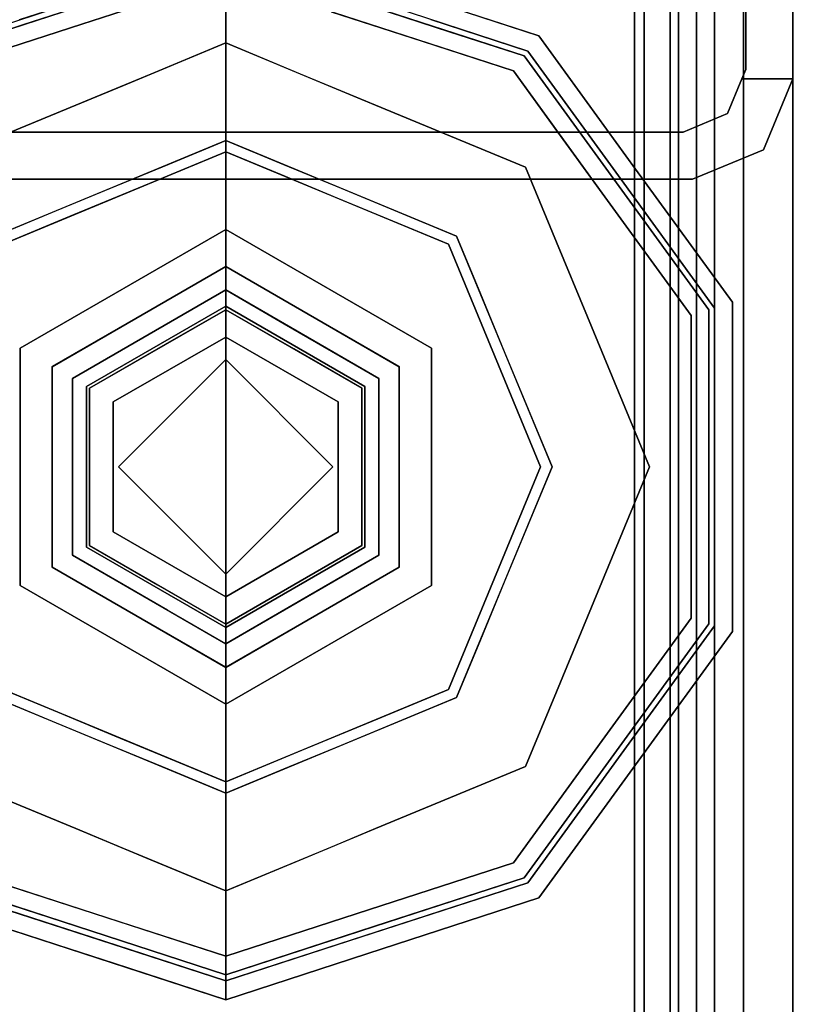
# Model space of a CAD drawing. Units: inches. Extents: x -343 to 132, y 0 to 99.
# Drawn here: x -265 to -264, y 42 to 43 of the extents above; entities that cross this region are included whole.
import ezdxf

# ---------------------------------------------------------------- set-up
doc = ezdxf.new("R2010")
doc.units = ezdxf.units.IN
doc.header["$MEASUREMENT"] = 0
for name, color, linetype in [('STRUCTURE', 7, 'Continuous'), ('STRUCTURE-GLIDE', 7, 'Continuous'), ('TILE-FABRIC', 3, 'Continuous')]:
    doc.layers.add(name, color=color, linetype=linetype)

# ---------------------------------------------------------------- blocks, each defined once
blk = doc.blocks.new('7MN200_07NWS_0T')
at = {"layer": 'STRUCTURE'}
for points, invisible_edges in [([(40.333, -0.8065, 5.3851), (40.25, -0.823, 5.3851), (40.25, 0.823, 5.3851), (40.333, 0.8065, 5.3851)], 5), ([(40.25, 0.823, 75.0251), (40.25, -0.823, 75.0251), (40.333, -0.8065, 75.0251), (40.333, 0.8065, 75.0251)], 10), ([(40.25, -0.823, 5.3851), (40.333, -0.8065, 5.3851), (40.3654, -0.8846, 5.3851), (40.3018, -0.9482, 5.3851)], 5), ([(40.3654, -0.8846, 75.0251), (40.333, -0.8065, 75.0251), (40.25, -0.823, 75.0251), (40.3018, -0.9482, 75.0251)], 10), ([(40.3018, -0.9482, 5.3851), (40.3654, -0.8846, 5.3851), (40.427, -0.9102, 5.3851), (40.427, -1, 5.3851)], 1), ([(40.427, -0.9102, 75.0251), (40.3654, -0.8846, 75.0251), (40.3018, -0.9482, 75.0251), (40.427, -1, 75.0251)], 2), ([(40.3654, -0.8846, 5.3851), (40.3654, -0.8846, 75.0251), (40.427, -0.9102, 75.0251), (40.427, -0.9102, 5.3851)], 4), ([(40.427, -0.9102, 76.2851), (40.4435, -0.917, 76.2851), (40.427, -0.9102, 75.0251)], 2), ([(40.427, -0.9102, 75.0251), (40.4435, -0.917, 76.2851), (40.4435, -0.917, 4.1251), (40.427, -0.9102, 5.3851)], 13), ([(40.4435, -0.917, 4.1251), (40.427, -0.9102, 4.1251), (40.427, -0.9102, 5.3851)], 12), ([(40.427, -1, 4.1251), (40.427, -0.9102, 4.1251), (40.4435, -0.917, 4.1251)], 12), ([(40.4435, -0.917, 76.2851), (40.427, -0.9102, 76.2851), (40.427, -1, 76.2851)], 12), ([(40.427, -1, 4.1251), (40.4435, -0.917, 4.1251), (41.8065, -0.917, 4.1251), (41.823, -1, 4.1251)], 5), ([(41.823, -1, 76.2851), (41.8065, -0.917, 76.2851), (40.4435, -0.917, 76.2851), (40.427, -1, 76.2851)], 5), ([(40.427, -1, 76.2851), (40.427, -1, 75.0251), (41.823, -1, 75.0251), (41.823, -1, 76.2851)], 2), ([(41.823, -1, 75.0251), (40.427, -1, 75.0251), (40.427, -1, 5.3851), (41.823, -1, 5.3851)], 5), ([(41.823, -1, 5.3851), (40.427, -1, 5.3851), (40.427, -1, 4.1251), (41.823, -1, 4.1251)], 1)]:
    blk.add_3dface(points, dxfattribs=dict(at, invisible_edges=invisible_edges))
for points in [[(40.25, -0.823, 75.0251), (40.25, 0.823, 75.0251), (40.25, 0.823, 5.3851), (40.25, -0.823, 5.3851)], [(40.333, -0.8065, 75.0251), (40.333, -0.8065, 5.3851), (40.333, 0.8065, 5.3851), (40.333, 0.8065, 75.0251)], [(1.362, 0.7838, 76.4), (82.638, 0.7838, 76.4), (82.638, -0.7838, 76.4), (1.362, -0.7838, 76.4)], [(82.638, 0.7838, 78.4), (1.362, 0.7838, 78.4), (1.362, -0.7838, 78.4), (82.638, -0.7838, 78.4)], [(83.917, 0.7375, 76.4), (0.083, 0.7375, 76.4), (0.083, -0.7375, 76.4), (83.917, -0.7375, 76.4)], [(83.917, 0.7375, 75.025), (83.917, -0.7375, 75.025), (0.083, -0.7375, 75.025), (0.083, 0.7375, 75.025)], [(0.083, 0.7375, 4), (83.917, 0.7375, 4), (83.917, -0.7375, 4), (0.083, -0.7375, 4)], [(83.917, 0.7375, 5.375), (0.083, 0.7375, 5.375), (0.083, -0.7375, 5.375), (83.917, -0.7375, 5.375)], [(83.917, 0.721, 75.108), (0.083, 0.721, 75.108), (0.083, -0.721, 75.108), (83.917, -0.721, 75.108)], [(83.917, 0.721, 76.317), (83.917, -0.721, 76.317), (0.083, -0.721, 76.317), (0.083, 0.721, 76.317)], [(0.083, 0.721, 5.292), (83.917, 0.721, 5.292), (83.917, -0.721, 5.292), (0.083, -0.721, 5.292)], [(83.917, 0.721, 4.083), (0.083, 0.721, 4.083), (0.083, -0.721, 4.083), (83.917, -0.721, 4.083)], [(0.083, -0.721, 76.317), (83.917, -0.721, 76.317), (83.917, -0.7981, 76.2851), (0.083, -0.7981, 76.2851)], [(83.917, -0.721, 75.108), (0.083, -0.721, 75.108), (0.083, -0.7981, 75.1399), (83.917, -0.7981, 75.1399)], [(83.917, -0.721, 4.083), (0.083, -0.721, 4.083), (0.083, -0.7981, 4.1149), (83.917, -0.7981, 4.1149)], [(83.917, -0.721, 5.292), (83.917, -0.7981, 5.2601), (0.083, -0.7981, 5.2601), (0.083, -0.721, 5.292)], [(83.917, -0.7375, 75.025), (83.917, -0.8616, 75.0764), (0.083, -0.8616, 75.0764), (0.083, -0.7375, 75.025)], [(83.917, -0.7375, 76.4), (0.083, -0.7375, 76.4), (0.083, -0.8616, 76.3486), (83.917, -0.8616, 76.3486)], [(83.917, -0.7375, 5.375), (0.083, -0.7375, 5.375), (0.083, -0.8616, 5.3236), (83.917, -0.8616, 5.3236)], [(83.917, -0.7375, 4), (83.917, -0.8616, 4.0514), (0.083, -0.8616, 4.0514), (0.083, -0.7375, 4)], [(0.083, -0.7981, 76.2851), (83.917, -0.7981, 76.2851), (83.917, -0.83, 76.208), (0.083, -0.83, 76.208)], [(0.083, -0.83, 75.217), (83.917, -0.83, 75.217), (83.917, -0.7981, 75.1399), (0.083, -0.7981, 75.1399)], [(83.917, -0.83, 4.192), (83.917, -0.7981, 4.1149), (0.083, -0.7981, 4.1149), (0.083, -0.83, 4.192)], [(0.083, -0.7981, 5.2601), (83.917, -0.7981, 5.2601), (83.917, -0.83, 5.183), (0.083, -0.83, 5.183)], [(82.638, -0.7838, 76.4), (82.638, -1, 76.6162), (1.362, -1, 76.6162), (1.362, -0.7838, 76.4)], [(82.638, -0.7838, 78.4), (1.362, -0.7838, 78.4), (1.362, -1, 78.1838), (82.638, -1, 78.1838)], [(40.3654, -0.8846, 75.0251), (40.3654, -0.8846, 5.3851), (40.333, -0.8065, 5.3851), (40.333, -0.8065, 75.0251)], [(0.083, -0.83, 76.208), (83.917, -0.83, 76.208), (83.917, -0.83, 75.217), (0.083, -0.83, 75.217)], [(0.083, -0.83, 5.183), (83.917, -0.83, 5.183), (83.917, -0.83, 4.192), (0.083, -0.83, 4.192)], [(40.3018, -0.9482, 75.0251), (40.25, -0.823, 75.0251), (40.25, -0.823, 5.3851), (40.3018, -0.9482, 5.3851)], [(83.917, -0.913, 75.2005), (0.083, -0.913, 75.2005), (0.083, -0.8616, 75.0764), (83.917, -0.8616, 75.0764)], [(83.917, -0.8616, 76.3486), (0.083, -0.8616, 76.3486), (0.083, -0.913, 76.2245), (83.917, -0.913, 76.2245)], [(83.917, -0.8616, 5.3236), (0.083, -0.8616, 5.3236), (0.083, -0.913, 5.1995), (83.917, -0.913, 5.1995)], [(83.917, -0.913, 4.1755), (0.083, -0.913, 4.1755), (0.083, -0.8616, 4.0514), (83.917, -0.8616, 4.0514)], [(83.917, -0.913, 76.2245), (0.083, -0.913, 76.2245), (0.083, -0.913, 75.2005), (83.917, -0.913, 75.2005)], [(83.917, -0.913, 5.1995), (0.083, -0.913, 5.1995), (0.083, -0.913, 4.1755), (83.917, -0.913, 4.1755)], [(40.427, -1, 5.3851), (40.427, -0.9102, 5.3851), (40.427, -0.9102, 4.1251), (40.427, -1, 4.1251)], [(40.427, -1, 76.2851), (40.427, -0.9102, 76.2851), (40.427, -0.9102, 75.0251), (40.427, -1, 75.0251)], [(40.4435, -0.917, 4.1251), (40.4435, -0.917, 76.2851), (41.8065, -0.917, 76.2851), (41.8065, -0.917, 4.1251)], [(40.3018, -0.9482, 75.0251), (40.3018, -0.9482, 5.3851), (40.427, -1, 5.3851), (40.427, -1, 75.0251)], [(82.638, -1, 78.1838), (1.362, -1, 78.1838), (1.362, -1, 76.6162), (82.638, -1, 76.6162)]]:
    blk.add_3dface(points, dxfattribs=at)
at = {"layer": 'STRUCTURE-GLIDE'}
for points, invisible_edges in [([(39.7427, 0.5754, 0.5013), (39.3358, 0.4069, 0.5013), (39.601, 0.2454, 0.5269)], 14), ([(39.7427, 0.5754, 0.5013), (39.601, 0.2454, 0.5269), (39.8843, 0.2454, 0.5269)], 13), ([(40.1495, 0.4069, 0.5013), (39.7427, 0.5754, 0.5013), (39.8843, 0.2454, 0.5269)], 14), ([(38.8929, 0.2761, 0.327), (38.954, 0.3619, 0.3877), (38.9826, 0.5522, 0.327)], 3), ([(38.8929, 0.2761, 0.2955), (38.9248, 0.3742, 0.327), (38.9826, 0.5522, 0.2955)], 3), ([(38.954, 0.3619, 0.3877), (39.0095, 0.5327, 0.3877), (38.9826, 0.5522, 0.327)], 14), ([(39.7427, 0, 0.0008), (39.1874, 0, 0.0008), (39.35, 0.3926, 0.0008), (39.7427, 0.5553, 0.0008)], 8), ([(39.7427, 0, 0.0008), (39.7427, 0.5553, 0.0008), (40.1353, 0.3926, 0.0008), (40.2979, 0, 0.0008)], 1), ([(40.5218, 0.3578, 0.1866), (40.4671, 0.5263, 0.1866), (40.5027, 0.5522, 0.2955)], 14), ([(40.5027, 0.5522, 0.2955), (40.5027, 0.5522, 0.327), (40.5924, 0.2761, 0.327), (40.5924, 0.2761, 0.2955)], 5), ([(40.5218, 0.3578, 0.1866), (40.5027, 0.5522, 0.2955), (40.5924, 0.2761, 0.2955)], 13), ([(38.9229, 0.2663, 0.3877), (38.9923, 0.3465, 0.4267), (39.0095, 0.5327, 0.3877)], 3), ([(38.9327, 0.2632, 0.1866), (38.9252, 0.3754, 0.2955), (39.0182, 0.5263, 0.1866)], 3), ([(38.9923, 0.3465, 0.4267), (39.0445, 0.5072, 0.4267), (39.0095, 0.5327, 0.3877)], 14), ([(39.2142, 0.5284, 0.0559), (39.3094, 0.2945, 0.0008), (39.1595, 0.3963, 0.0559)], 3), ([(39.3094, 0.2945, 0.0008), (39.2142, 0.5284, 0.0559), (39.35, 0.3926, 0.0008)], 3), ([(40.4671, 0.5263, 0.1866), (40.3805, 0.2642, 0.0559), (40.3258, 0.3963, 0.0559)], 13), ([(40.3805, 0.2642, 0.0559), (40.4671, 0.5263, 0.1866), (40.5526, 0.2632, 0.1866)], 13), ([(40.5602, 0.3751, 0.327), (40.4758, 0.5327, 0.3877), (40.5624, 0.2663, 0.3877)], 13), ([(39.2515, 0.2034, 0.5013), (39.0445, 0.5072, 0.4267), (38.9621, 0.2536, 0.4267)], 13), ([(39.3358, 0.4069, 0.5013), (39.0445, 0.5072, 0.4267), (39.2936, 0.3052, 0.5013)], 3), ([(39.0445, 0.5072, 0.4267), (39.2515, 0.2034, 0.5013), (39.2936, 0.3052, 0.5013)], 13), ([(40.4408, 0.5072, 0.4267), (40.1495, 0.4069, 0.5013), (40.1917, 0.3052, 0.5013)], 13), ([(40.1917, 0.3052, 0.5013), (40.2338, 0.2034, 0.5013), (40.4408, 0.5072, 0.4267)], 14), ([(40.5232, 0.2536, 0.4267), (40.4408, 0.5072, 0.4267), (40.2338, 0.2034, 0.5013)], 14), ([(40.5307, 0.3639, 0.3877), (40.4408, 0.5072, 0.4267), (40.5232, 0.2536, 0.4267)], 13), ([(39.4593, 0, 0.5269), (39.3358, 0.4069, 0.5013), (39.1672, 0, 0.5013)], 1), ([(39.3358, 0.4069, 0.5013), (39.4593, 0, 0.5269), (39.601, 0.2454, 0.5269)], 13), ([(39.8843, 0.2454, 0.5269), (40.026, 0, 0.5269), (40.1495, 0.4069, 0.5013)], 14), ([(40.3181, 0, 0.5013), (40.1495, 0.4069, 0.5013), (40.026, 0, 0.5269)], 2), ([(39.1048, 0.2642, 0.0559), (38.9327, 0.2632, 0.1866), (38.9755, 0.3947, 0.1866)], 13), ([(39.1595, 0.3963, 0.0559), (39.1048, 0.2642, 0.0559), (38.9755, 0.3947, 0.1866)], 14), ([(39.1595, 0.3963, 0.0559), (39.2687, 0.1963, 0.0008), (39.1048, 0.2642, 0.0559)], 3), ([(39.2687, 0.1963, 0.0008), (39.1595, 0.3963, 0.0559), (39.3094, 0.2945, 0.0008)], 3), ([(40.1353, 0.3926, 0.0008), (40.3258, 0.3963, 0.0559), (40.1868, 0.2682, 0.0008)], 3), ([(40.3258, 0.3963, 0.0559), (40.3805, 0.2642, 0.0559), (40.1868, 0.2682, 0.0008)], 14), ([(38.8929, 0.2761, 0.2955), (38.867, 0.1963, 0.327), (38.9248, 0.3742, 0.327)], 13), ([(38.9327, 0.2632, 0.1866), (38.8678, 0.1986, 0.2955), (38.9252, 0.3754, 0.2955)], 13), ([(38.8929, 0.2761, 0.327), (38.8985, 0.1911, 0.3877), (38.954, 0.3619, 0.3877)], 13), ([(39.5333, 0.3626, 3.9608), (39.324, 0, 3.9608), (39.5659, 0.3061, 4)], 14), ([(39.5333, 0.3626, 3.9608), (39.5333, 0.3626, 3.8823), (39.324, 0, 3.8823), (39.324, 0, 3.9608)], 1), ([(39.324, 0, 3.8823), (39.5333, 0.3626, 3.8823), (39.3895, 0, 3.8444)], 2), ([(39.5661, 0.3058, 3.8444), (39.3895, 0, 3.8444), (39.5333, 0.3626, 3.8823)], 14), ([(39.9194, 0.3061, 4), (39.952, 0.3626, 3.9608), (39.5333, 0.3626, 3.9608), (39.5659, 0.3061, 4)], 5), ([(39.952, 0.3626, 3.9608), (39.952, 0.3626, 3.8823), (39.5333, 0.3626, 3.8823), (39.5333, 0.3626, 3.9608)], 5), ([(39.952, 0.3626, 3.8823), (39.9192, 0.3058, 3.8444), (39.5661, 0.3058, 3.8444), (39.5333, 0.3626, 3.8823)], 5), ([(39.952, 0.3626, 3.8823), (40.1614, 0, 3.8823), (39.9192, 0.3058, 3.8444)], 14), ([(39.9194, 0.3061, 4), (40.0961, 0, 4), (39.952, 0.3626, 3.9608)], 14), ([(40.1614, 0, 3.9608), (39.952, 0.3626, 3.9608), (40.0961, 0, 4)], 2), ([(40.1614, 0, 3.9608), (40.1614, 0, 3.8823), (39.952, 0.3626, 3.8823), (39.952, 0.3626, 3.9608)], 4), ([(40.5924, 0.2761, 0.2955), (40.5766, 0.1893, 0.1866), (40.5218, 0.3578, 0.1866)], 13), ([(40.5232, 0.2536, 0.4267), (40.5855, 0.1952, 0.3877), (40.5307, 0.3639, 0.3877)], 13), ([(38.9229, 0.2663, 0.3877), (38.9401, 0.1858, 0.4267), (38.9923, 0.3465, 0.4267)], 13), ([(39.3892, 0, 4), (39.5659, 0.3061, 4), (39.324, 0, 3.9608)], 2), ([(39.5659, 0.3061, 4), (39.3892, 0, 4), (39.7427, 0, 4)], 12), ([(39.4308, 0, 3.8444), (39.3895, 0, 3.8444), (39.5661, 0.3058, 3.8444), (39.5867, 0.2701, 3.8444)], 4), ([(39.7427, 0, 4), (40.0961, 0, 4), (39.9194, 0.3061, 4), (39.5659, 0.3061, 4)], 8), ([(39.8986, 0.2701, 3.8444), (39.5867, 0.2701, 3.8444), (39.5661, 0.3058, 3.8444), (39.9192, 0.3058, 3.8444)], 10), ([(39.9192, 0.3058, 3.8444), (40.0958, 0, 3.8444), (40.0545, 0, 3.8444), (39.8986, 0.2701, 3.8444)], 8), ([(40.0958, 0, 3.8444), (39.9192, 0.3058, 3.8444), (40.1614, 0, 3.8823)], 2), ([(38.8032, 0, 0.327), (38.8985, 0.1911, 0.3877), (38.8929, 0.2761, 0.327)], 3), ([(38.867, 0.1963, 0.327), (38.8929, 0.2761, 0.2955), (38.8032, 0, 0.2955)], 13), ([(38.8364, 0, 0.3877), (38.9401, 0.1858, 0.4267), (38.9229, 0.2663, 0.3877)], 3), ([(38.8472, 0, 0.1866), (38.8678, 0.1986, 0.2955), (38.9327, 0.2632, 0.1866)], 3), ([(38.8472, 0, 0.1866), (38.9327, 0.2632, 0.1866), (39.05, 0.1321, 0.0559)], 14), ([(39.1048, 0.2642, 0.0559), (39.05, 0.1321, 0.0559), (38.9327, 0.2632, 0.1866)], 14), ([(39.0701, 0.1805, 0.0559), (39.1048, 0.2642, 0.0559), (39.2687, 0.1963, 0.0008)], 14), ([(39.5867, 0.2701, 3.8444), (39.5348, 0.12, 3.8318), (39.4902, 0.1029, 3.8444)], 3), ([(39.5348, 0.12, 3.8318), (39.5867, 0.2701, 3.8444), (39.6041, 0.24, 3.8318)], 3), ([(39.6041, 0.24, 3.8318), (39.5867, 0.2701, 3.8444), (39.7427, 0.2701, 3.8444)], 13), ([(39.7427, 0.24, 3.8318), (39.6041, 0.24, 3.8318), (39.7427, 0.2701, 3.8444), (39.8986, 0.2701, 3.8444)], 10), ([(39.8812, 0.24, 3.8318), (39.7427, 0.24, 3.8318), (39.8986, 0.2701, 3.8444)], 14), ([(39.9765, 0.135, 3.8444), (39.8812, 0.24, 3.8318), (39.8986, 0.2701, 3.8444)], 3), ([(40.1868, 0.2682, 0.0008), (40.3805, 0.2642, 0.0559), (40.2424, 0.1341, 0.0008)], 3), ([(40.2424, 0.1341, 0.0008), (40.3805, 0.2642, 0.0559), (40.4152, 0.1805, 0.0559)], 13), ([(40.4353, 0.1321, 0.0559), (40.3805, 0.2642, 0.0559), (40.5526, 0.2632, 0.1866)], 14), ([(40.6381, 0, 0.1866), (40.4353, 0.1321, 0.0559), (40.5526, 0.2632, 0.1866)], 3), ([(38.8797, 0, 0.4267), (39.2094, 0.1017, 0.5013), (38.9621, 0.2536, 0.4267)], 3), ([(39.2094, 0.1017, 0.5013), (39.2515, 0.2034, 0.5013), (38.9621, 0.2536, 0.4267)], 14), ([(39.601, 0.2454, 0.5582), (39.4593, 0, 0.5582), (39.5537, 0, 0.5582), (39.7427, 0.189, 0.5582)], 8), ([(39.601, 0.2454, 0.5582), (39.601, 0.2454, 0.5269), (39.4593, 0, 0.5269), (39.4593, 0, 0.5582)], 1), ([(39.7427, 0.189, 0.5582), (39.8843, 0.2454, 0.5582), (39.601, 0.2454, 0.5582)], 13), ([(39.8843, 0.2454, 0.5582), (39.8843, 0.2454, 0.5269), (39.601, 0.2454, 0.5269), (39.601, 0.2454, 0.5582)], 5), ([(39.9317, 0, 0.5582), (40.026, 0, 0.5582), (39.8843, 0.2454, 0.5582), (39.7427, 0.189, 0.5582)], 4), ([(40.026, 0, 0.5582), (40.026, 0, 0.5269), (39.8843, 0.2454, 0.5269), (39.8843, 0.2454, 0.5582)], 4), ([(40.5232, 0.2536, 0.4267), (40.2338, 0.2034, 0.5013), (40.2759, 0.1017, 0.5013)], 13), ([(40.2759, 0.1017, 0.5013), (40.6056, 0, 0.4267), (40.5232, 0.2536, 0.4267)], 13), ([(40.6056, 0, 0.4267), (40.5855, 0.1952, 0.3877), (40.5232, 0.2536, 0.4267)], 3), ([(39.6041, 0.24, 3.8318), (39.6041, 0.24, 1.9657), (39.4655, 0, 1.9657), (39.4655, 0, 3.8318)], 1), ([(39.4655, 0, 1.9657), (39.6041, 0.24, 1.9657), (39.5137, 0, 1.9018)], 2), ([(39.6282, 0.1983, 1.9018), (39.5137, 0, 1.9018), (39.6041, 0.24, 1.9657)], 14), ([(39.8812, 0.24, 3.8318), (39.8812, 0.24, 1.9657), (39.6041, 0.24, 1.9657), (39.6041, 0.24, 3.8318)], 5), ([(39.8812, 0.24, 1.9657), (39.8572, 0.1983, 1.9018), (39.6282, 0.1983, 1.9018), (39.6041, 0.24, 1.9657)], 5), ([(39.8812, 0.24, 1.9657), (40.0198, 0, 1.9657), (39.8572, 0.1983, 1.9018)], 14), ([(39.8812, 0.24, 3.8318), (39.9765, 0.135, 3.8444), (39.967, 0.0914, 3.8318)], 3), ([(40.0198, 0, 3.8318), (40.0198, 0, 1.9657), (39.8812, 0.24, 1.9657), (39.8812, 0.24, 3.8318)], 4), ([(38.8472, 0, 0.1866), (38.8032, 0, 0.2955), (38.8678, 0.1986, 0.2955)], 12), ([(38.8032, 0, 0.2955), (38.8032, 0, 0.327), (38.867, 0.1963, 0.327)], 12), ([(38.8032, 0, 0.327), (38.8364, 0, 0.3877), (38.8985, 0.1911, 0.3877)], 12), ([(39.0701, 0.1805, 0.0559), (39.2687, 0.1963, 0.0008), (39.228, 0.0982, 0.0008)], 13), ([(39.6282, 0.1983, 1.9018), (39.6282, 0.1983, 0.7805), (39.5137, 0, 0.7805), (39.5137, 0, 1.9018)], 1), ([(39.5137, 0, 0.7805), (39.6282, 0.1983, 0.7805), (39.5537, 0, 0.7405)], 2), ([(39.7427, 0.189, 0.7405), (39.5537, 0, 0.7405), (39.6282, 0.1983, 0.7805)], 14), ([(39.8572, 0.1983, 1.9018), (39.8572, 0.1983, 0.7805), (39.6282, 0.1983, 0.7805), (39.6282, 0.1983, 1.9018)], 5), ([(39.7427, 0.189, 0.7405), (39.6282, 0.1983, 0.7805), (39.8572, 0.1983, 0.7805)], 13), ([(39.8572, 0.1983, 0.7805), (39.9317, 0, 0.7405), (39.7427, 0.189, 0.7405)], 13), ([(39.9716, 0, 1.9018), (39.8572, 0.1983, 1.9018), (40.0198, 0, 1.9657)], 2), ([(39.9716, 0, 1.9018), (39.9716, 0, 0.7805), (39.8572, 0.1983, 0.7805), (39.8572, 0.1983, 1.9018)], 4), ([(39.9317, 0, 0.7405), (39.8572, 0.1983, 0.7805), (39.9716, 0, 0.7805)], 1), ([(38.8364, 0, 0.3877), (38.8797, 0, 0.4267), (38.9401, 0.1858, 0.4267)], 12), ([(38.9953, 0, 0.0559), (39.0701, 0.1805, 0.0559), (39.228, 0.0982, 0.0008)], 14), ([(39.5537, 0, 0.5582), (39.5537, 0, 0.7405), (39.7427, 0.189, 0.7405), (39.7427, 0.189, 0.5582)], 4), ([(39.9317, 0, 0.7405), (39.9317, 0, 0.5582), (39.7427, 0.189, 0.5582), (39.7427, 0.189, 0.7405)], 4), ([(40.49, 0, 0.0559), (40.2424, 0.1341, 0.0008), (40.4152, 0.1805, 0.0559)], 3), ([(38.8472, 0, 0.1866), (39.05, 0.1321, 0.0559), (38.9953, 0, 0.0559)], 1), ([(39.967, 0.0914, 3.8318), (39.9765, 0.135, 3.8444), (40.0545, 0, 3.8444)], 13), ([(40.2424, 0.1341, 0.0008), (40.49, 0, 0.0559), (40.2979, 0, 0.0008)], 1), ([(40.4353, 0.1321, 0.0559), (40.6381, 0, 0.1866), (40.49, 0, 0.0559)], 1), ([(39.4902, 0.1029, 3.8444), (39.5348, 0.12, 3.8318), (39.4655, 0, 3.8318)], 13), ([(39.2094, 0.1017, 0.5013), (38.8797, 0, 0.4267), (39.1672, 0, 0.5013)], 1), ([(39.1874, 0, 0.0008), (38.9953, 0, 0.0559), (39.228, 0.0982, 0.0008)], 2), ([(39.4655, 0, 3.8318), (39.4308, 0, 3.8444), (39.4902, 0.1029, 3.8444)], 12), ([(40.0545, 0, 3.8444), (40.0198, 0, 3.8318), (39.967, 0.0914, 3.8318)], 12), ([(40.2759, 0.1017, 0.5013), (40.3181, 0, 0.5013), (40.6056, 0, 0.4267)], 12), ([(38.8364, 0, 0.3877), (38.8032, 0, 0.327), (38.8676, -0.1981, 0.327)], 12), ([(38.8929, -0.2761, 0.2955), (38.8929, -0.2761, 0.327), (38.8032, 0, 0.327), (38.8032, 0, 0.2955)], 1), ([(38.8032, 0, 0.2955), (38.9087, -0.1893, 0.1866), (38.8929, -0.2761, 0.2955)], 3), ([(38.8032, 0, 0.2955), (38.8472, 0, 0.1866), (38.9087, -0.1893, 0.1866)], 12), ([(38.8797, 0, 0.4267), (38.8364, 0, 0.3877), (38.8998, -0.1952, 0.3877)], 12), ([(38.8364, 0, 0.3877), (38.8676, -0.1981, 0.327), (38.9229, -0.2663, 0.3877)], 3), ([(38.8472, 0, 0.1866), (39.05, -0.1321, 0.0559), (38.9327, -0.2632, 0.1866)], 3), ([(39.05, -0.1321, 0.0559), (38.8472, 0, 0.1866), (38.9953, 0, 0.0559)], 1), ([(39.2094, -0.1017, 0.5013), (38.8797, 0, 0.4267), (38.9621, -0.2536, 0.4267)], 13), ([(39.2094, -0.1017, 0.5013), (39.1672, 0, 0.5013), (38.8797, 0, 0.4267)], 12), ([(38.8797, 0, 0.4267), (38.8998, -0.1952, 0.3877), (38.9621, -0.2536, 0.4267)], 3), ([(39.2429, -0.1341, 0.0008), (38.9953, 0, 0.0559), (39.1874, 0, 0.0008)], 1), ([(38.9953, 0, 0.0559), (39.2429, -0.1341, 0.0008), (39.0701, -0.1805, 0.0559)], 3), ([(39.1672, 0, 0.5013), (39.3358, -0.4069, 0.5013), (39.4593, 0, 0.5269)], 2), ([(39.35, -0.3926, 0.0008), (39.1874, 0, 0.0008), (39.7427, 0, 0.0008), (39.7427, -0.5553, 0.0008)], 4), ([(39.324, 0, 3.9608), (39.5333, -0.3626, 3.9608), (39.3892, 0, 4)], 2), ([(39.324, 0, 3.9608), (39.324, 0, 3.8823), (39.5333, -0.3626, 3.8823), (39.5333, -0.3626, 3.9608)], 4), ([(39.3895, 0, 3.8444), (39.5661, -0.3058, 3.8444), (39.324, 0, 3.8823)], 2), ([(39.5333, -0.3626, 3.8823), (39.324, 0, 3.8823), (39.5661, -0.3058, 3.8444)], 14), ([(39.601, -0.2454, 0.5269), (39.4593, 0, 0.5269), (39.3358, -0.4069, 0.5013)], 14), ([(39.5659, -0.3061, 4), (39.3892, 0, 4), (39.5333, -0.3626, 3.9608)], 14), ([(39.3892, 0, 4), (39.5659, -0.3061, 4), (39.7427, 0, 4)], 2), ([(39.4308, 0, 3.8444), (39.5867, -0.2701, 3.8444), (39.5661, -0.3058, 3.8444), (39.3895, 0, 3.8444)], 2), ([(39.5183, -0.0914, 3.8318), (39.5088, -0.135, 3.8444), (39.4308, 0, 3.8444)], 13), ([(39.4308, 0, 3.8444), (39.4655, 0, 3.8318), (39.5183, -0.0914, 3.8318)], 12), ([(39.5537, 0, 0.5582), (39.4593, 0, 0.5582), (39.601, -0.2454, 0.5582), (39.7427, -0.189, 0.5582)], 4), ([(39.4593, 0, 0.5582), (39.4593, 0, 0.5269), (39.601, -0.2454, 0.5269), (39.601, -0.2454, 0.5582)], 4), ([(39.4655, 0, 3.8318), (39.4655, 0, 1.9657), (39.6041, -0.24, 1.9657), (39.6041, -0.24, 3.8318)], 4), ([(39.5137, 0, 1.9018), (39.6282, -0.1983, 1.9018), (39.4655, 0, 1.9657)], 2), ([(39.6041, -0.24, 1.9657), (39.4655, 0, 1.9657), (39.6282, -0.1983, 1.9018)], 14), ([(39.5137, 0, 1.9018), (39.5137, 0, 0.7805), (39.6282, -0.1983, 0.7805), (39.6282, -0.1983, 1.9018)], 4), ([(39.5537, 0, 0.7405), (39.6282, -0.1983, 0.7805), (39.5137, 0, 0.7805)], 1), ([(39.6282, -0.1983, 0.7805), (39.5537, 0, 0.7405), (39.7427, -0.189, 0.7405)], 13), ([(39.5537, 0, 0.7405), (39.5537, 0, 0.5582), (39.7427, -0.189, 0.5582), (39.7427, -0.189, 0.7405)], 4), ([(39.9194, -0.3061, 4), (40.0961, 0, 4), (39.7427, 0, 4), (39.5659, -0.3061, 4)], 4), ([(39.7427, -0.189, 0.7405), (39.9317, 0, 0.7405), (39.8572, -0.1983, 0.7805)], 14), ([(39.9317, 0, 0.5582), (39.9317, 0, 0.7405), (39.7427, -0.189, 0.7405), (39.7427, -0.189, 0.5582)], 4), ([(39.9317, 0, 0.5582), (39.7427, -0.189, 0.5582), (39.8843, -0.2454, 0.5582), (40.026, 0, 0.5582)], 2), ([(39.7427, 0, 0.0008), (40.2979, 0, 0.0008), (40.1353, -0.3926, 0.0008), (39.7427, -0.5553, 0.0008)], 8), ([(39.8572, -0.1983, 1.9018), (39.9716, 0, 1.9018), (39.8812, -0.24, 1.9657)], 14), ([(39.8572, -0.1983, 1.9018), (39.8572, -0.1983, 0.7805), (39.9716, 0, 0.7805), (39.9716, 0, 1.9018)], 1), ([(39.9716, 0, 0.7805), (39.8572, -0.1983, 0.7805), (39.9317, 0, 0.7405)], 2), ([(39.8812, -0.24, 3.8318), (39.8812, -0.24, 1.9657), (40.0198, 0, 1.9657), (40.0198, 0, 3.8318)], 1), ([(40.0198, 0, 1.9657), (39.8812, -0.24, 1.9657), (39.9716, 0, 1.9018)], 2), ([(39.8843, -0.2454, 0.5582), (39.8843, -0.2454, 0.5269), (40.026, 0, 0.5269), (40.026, 0, 0.5582)], 1), ([(40.1495, -0.4069, 0.5013), (40.026, 0, 0.5269), (39.8843, -0.2454, 0.5269)], 13), ([(39.9192, -0.3058, 3.8444), (39.8986, -0.2701, 3.8444), (40.0545, 0, 3.8444), (40.0958, 0, 3.8444)], 1), ([(39.9192, -0.3058, 3.8444), (40.0958, 0, 3.8444), (39.952, -0.3626, 3.8823)], 14), ([(39.952, -0.3626, 3.9608), (40.1614, 0, 3.9608), (39.9194, -0.3061, 4)], 14), ([(40.0961, 0, 4), (39.9194, -0.3061, 4), (40.1614, 0, 3.9608)], 2), ([(39.9951, -0.1029, 3.8444), (39.9505, -0.12, 3.8318), (40.0198, 0, 3.8318)], 13), ([(39.952, -0.3626, 3.9608), (39.952, -0.3626, 3.8823), (40.1614, 0, 3.8823), (40.1614, 0, 3.9608)], 1), ([(40.1614, 0, 3.8823), (39.952, -0.3626, 3.8823), (40.0958, 0, 3.8444)], 2), ([(40.0198, 0, 3.8318), (40.0545, 0, 3.8444), (39.9951, -0.1029, 3.8444)], 12), ([(40.026, 0, 0.5269), (40.1495, -0.4069, 0.5013), (40.3181, 0, 0.5013)], 1), ([(40.2979, 0, 0.0008), (40.49, 0, 0.0559), (40.2573, -0.0982, 0.0008)], 2), ([(40.49, 0, 0.0559), (40.4152, -0.1805, 0.0559), (40.2573, -0.0982, 0.0008)], 14), ([(40.6056, 0, 0.4267), (40.2759, -0.1017, 0.5013), (40.5232, -0.2536, 0.4267)], 3), ([(40.2759, -0.1017, 0.5013), (40.6056, 0, 0.4267), (40.3181, 0, 0.5013)], 1), ([(40.6381, 0, 0.1866), (40.4353, -0.1321, 0.0559), (40.49, 0, 0.0559)], 1), ([(40.6381, 0, 0.1866), (40.5526, -0.2632, 0.1866), (40.4353, -0.1321, 0.0559)], 14), ([(38.9621, -0.2536, 0.4267), (39.2515, -0.2034, 0.5013), (39.2094, -0.1017, 0.5013)], 13), ([(39.6041, -0.24, 3.8318), (39.5088, -0.135, 3.8444), (39.5183, -0.0914, 3.8318)], 3), ([(39.8986, -0.2701, 3.8444), (39.9505, -0.12, 3.8318), (39.9951, -0.1029, 3.8444)], 3), ([(40.4152, -0.1805, 0.0559), (40.2166, -0.1963, 0.0008), (40.2573, -0.0982, 0.0008)], 13), ([(40.2759, -0.1017, 0.5013), (40.2338, -0.2034, 0.5013), (40.5232, -0.2536, 0.4267)], 14), ([(39.9505, -0.12, 3.8318), (39.8986, -0.2701, 3.8444), (39.8812, -0.24, 3.8318)], 3), ([(39.05, -0.1321, 0.0559), (39.1048, -0.2642, 0.0559), (38.9327, -0.2632, 0.1866)], 14), ([(39.2429, -0.1341, 0.0008), (39.1048, -0.2642, 0.0559), (39.0701, -0.1805, 0.0559)], 13), ([(39.2985, -0.2682, 0.0008), (39.1048, -0.2642, 0.0559), (39.2429, -0.1341, 0.0008)], 3), ([(39.5088, -0.135, 3.8444), (39.6041, -0.24, 3.8318), (39.5867, -0.2701, 3.8444)], 3), ([(40.3805, -0.2642, 0.0559), (40.4353, -0.1321, 0.0559), (40.5526, -0.2632, 0.1866)], 14), ([(38.8929, -0.2761, 0.2955), (38.9087, -0.1893, 0.1866), (38.9635, -0.3578, 0.1866)], 13), ([(39.8843, -0.2454, 0.5582), (39.7427, -0.189, 0.5582), (39.601, -0.2454, 0.5582)], 3), ([(39.7427, -0.189, 0.7405), (39.8572, -0.1983, 0.7805), (39.6282, -0.1983, 0.7805)], 13), ([(40.4152, -0.1805, 0.0559), (40.3805, -0.2642, 0.0559), (40.2166, -0.1963, 0.0008)], 14), ([(40.5624, -0.2663, 0.3877), (40.5452, -0.1858, 0.4267), (40.493, -0.3465, 0.4267)], 13), ([(38.9229, -0.2663, 0.3877), (38.8676, -0.1981, 0.327), (38.9251, -0.3751, 0.327)], 13), ([(38.9621, -0.2536, 0.4267), (38.8998, -0.1952, 0.3877), (38.9546, -0.3639, 0.3877)], 13), ([(38.9621, -0.2536, 0.4267), (39.0445, -0.5072, 0.4267), (39.2515, -0.2034, 0.5013)], 14), ([(39.2936, -0.3052, 0.5013), (39.2515, -0.2034, 0.5013), (39.0445, -0.5072, 0.4267)], 14), ([(39.6041, -0.24, 1.9657), (39.6282, -0.1983, 1.9018), (39.8572, -0.1983, 1.9018), (39.8812, -0.24, 1.9657)], 5), ([(39.6282, -0.1983, 1.9018), (39.6282, -0.1983, 0.7805), (39.8572, -0.1983, 0.7805), (39.8572, -0.1983, 1.9018)], 5), ([(40.2166, -0.1963, 0.0008), (40.3258, -0.3963, 0.0559), (40.176, -0.2945, 0.0008)], 3), ([(40.4408, -0.5072, 0.4267), (40.2338, -0.2034, 0.5013), (40.1917, -0.3052, 0.5013)], 13), ([(40.3258, -0.3963, 0.0559), (40.2166, -0.1963, 0.0008), (40.3805, -0.2642, 0.0559)], 3), ([(40.2338, -0.2034, 0.5013), (40.4408, -0.5072, 0.4267), (40.5232, -0.2536, 0.4267)], 13), ([(39.7427, -0.24, 3.8318), (39.8812, -0.24, 3.8318), (39.7427, -0.2701, 3.8444), (39.5867, -0.2701, 3.8444)], 10), ([(39.6041, -0.24, 3.8318), (39.7427, -0.24, 3.8318), (39.5867, -0.2701, 3.8444)], 14), ([(39.6041, -0.24, 3.8318), (39.6041, -0.24, 1.9657), (39.8812, -0.24, 1.9657), (39.8812, -0.24, 3.8318)], 5), ([(39.8812, -0.24, 3.8318), (39.8986, -0.2701, 3.8444), (39.7427, -0.2701, 3.8444)], 13), ([(38.9546, -0.3639, 0.3877), (39.0445, -0.5072, 0.4267), (38.9621, -0.2536, 0.4267)], 13), ([(39.3358, -0.4069, 0.5013), (39.7427, -0.5754, 0.5013), (39.601, -0.2454, 0.5269)], 14), ([(39.601, -0.2454, 0.5582), (39.601, -0.2454, 0.5269), (39.8843, -0.2454, 0.5269), (39.8843, -0.2454, 0.5582)], 5), ([(39.7427, -0.5754, 0.5013), (39.8843, -0.2454, 0.5269), (39.601, -0.2454, 0.5269)], 13), ([(39.7427, -0.5754, 0.5013), (40.1495, -0.4069, 0.5013), (39.8843, -0.2454, 0.5269)], 14), ([(38.9826, -0.5522, 0.2955), (38.9826, -0.5522, 0.327), (38.8929, -0.2761, 0.327), (38.8929, -0.2761, 0.2955)], 5), ([(38.9635, -0.3578, 0.1866), (38.9826, -0.5522, 0.2955), (38.8929, -0.2761, 0.2955)], 13), ([(38.9251, -0.3751, 0.327), (39.0095, -0.5327, 0.3877), (38.9229, -0.2663, 0.3877)], 13), ([(39.1048, -0.2642, 0.0559), (39.0182, -0.5263, 0.1866), (38.9327, -0.2632, 0.1866)], 13), ([(39.0182, -0.5263, 0.1866), (39.1048, -0.2642, 0.0559), (39.1595, -0.3963, 0.0559)], 13), ([(39.1595, -0.3963, 0.0559), (39.1048, -0.2642, 0.0559), (39.2985, -0.2682, 0.0008)], 14), ([(39.35, -0.3926, 0.0008), (39.1595, -0.3963, 0.0559), (39.2985, -0.2682, 0.0008)], 3), ([(39.5661, -0.3058, 3.8444), (39.5867, -0.2701, 3.8444), (39.8986, -0.2701, 3.8444), (39.9192, -0.3058, 3.8444)], 5), ([(40.3258, -0.3963, 0.0559), (40.3805, -0.2642, 0.0559), (40.5098, -0.3947, 0.1866)], 14), ([(40.3805, -0.2642, 0.0559), (40.5526, -0.2632, 0.1866), (40.5098, -0.3947, 0.1866)], 13), ([(40.5526, -0.2632, 0.1866), (40.5601, -0.3754, 0.2955), (40.4671, -0.5263, 0.1866)], 3), ([(40.5624, -0.2663, 0.3877), (40.493, -0.3465, 0.4267), (40.4758, -0.5327, 0.3877)], 3), ([(40.5924, -0.2761, 0.327), (40.5313, -0.3619, 0.3877), (40.5027, -0.5522, 0.327)], 3), ([(40.5924, -0.2761, 0.2955), (40.5605, -0.3742, 0.327), (40.5027, -0.5522, 0.2955)], 3), ([(40.176, -0.2945, 0.0008), (40.2711, -0.5284, 0.0559), (40.1353, -0.3926, 0.0008)], 3), ([(40.2711, -0.5284, 0.0559), (40.176, -0.2945, 0.0008), (40.3258, -0.3963, 0.0559)], 3), ([(39.0445, -0.5072, 0.4267), (39.3358, -0.4069, 0.5013), (39.2936, -0.3052, 0.5013)], 13), ([(39.5333, -0.3626, 3.8823), (39.5661, -0.3058, 3.8444), (39.9192, -0.3058, 3.8444), (39.952, -0.3626, 3.8823)], 5), ([(39.5659, -0.3061, 4), (39.5333, -0.3626, 3.9608), (39.952, -0.3626, 3.9608), (39.9194, -0.3061, 4)], 5), ([(40.1495, -0.4069, 0.5013), (40.4408, -0.5072, 0.4267), (40.1917, -0.3052, 0.5013)], 3), ([(40.493, -0.3465, 0.4267), (40.4408, -0.5072, 0.4267), (40.4758, -0.5327, 0.3877)], 14), ([(38.9546, -0.3639, 0.3877), (39.0095, -0.5327, 0.3877), (39.0445, -0.5072, 0.4267)], 14), ([(38.9635, -0.3578, 0.1866), (39.0182, -0.5263, 0.1866), (38.9826, -0.5522, 0.2955)], 14), ([(39.5333, -0.3626, 3.9608), (39.5333, -0.3626, 3.8823), (39.952, -0.3626, 3.8823), (39.952, -0.3626, 3.9608)], 5), ([(40.5313, -0.3619, 0.3877), (40.4758, -0.5327, 0.3877), (40.5027, -0.5522, 0.327)], 14), ([(38.9251, -0.3751, 0.327), (38.9826, -0.5522, 0.327), (39.0095, -0.5327, 0.3877)], 14), ([(40.5601, -0.3754, 0.2955), (40.5027, -0.5522, 0.2955), (40.4671, -0.5263, 0.1866)], 14), ([(40.5605, -0.3742, 0.327), (40.5027, -0.5522, 0.327), (40.5027, -0.5522, 0.2955)], 14), ([(39.1595, -0.3963, 0.0559), (39.2142, -0.5284, 0.0559), (39.0182, -0.5263, 0.1866)], 14), ([(39.1595, -0.3963, 0.0559), (39.35, -0.3926, 0.0008), (39.2142, -0.5284, 0.0559)], 3), ([(39.2142, -0.5284, 0.0559), (39.35, -0.3926, 0.0008), (39.4482, -0.4333, 0.0008)], 13), ([(40.0371, -0.4333, 0.0008), (40.1353, -0.3926, 0.0008), (40.139, -0.5832, 0.0559)], 14), ([(40.1353, -0.3926, 0.0008), (40.2711, -0.5284, 0.0559), (40.139, -0.5832, 0.0559)], 13), ([(40.4671, -0.5263, 0.1866), (40.2711, -0.5284, 0.0559), (40.3258, -0.3963, 0.0559)], 13), ([(40.4671, -0.5263, 0.1866), (40.3258, -0.3963, 0.0559), (40.5098, -0.3947, 0.1866)], 3), ([(39.3358, -0.4069, 0.5013), (39.0445, -0.5072, 0.4267), (39.2603, -0.664, 0.4267)], 13), ([(39.4375, -0.449, 0.5013), (39.3358, -0.4069, 0.5013), (39.2603, -0.664, 0.4267)], 14), ([(40.2251, -0.664, 0.4267), (40.1495, -0.4069, 0.5013), (40.0478, -0.449, 0.5013)], 13), ([(40.1495, -0.4069, 0.5013), (40.2251, -0.664, 0.4267), (40.3329, -0.5856, 0.4267)], 13), ([(40.1495, -0.4069, 0.5013), (40.3329, -0.5856, 0.4267), (40.4408, -0.5072, 0.4267)], 13), ([(39.2142, -0.5284, 0.0559), (39.4482, -0.4333, 0.0008), (39.3463, -0.5832, 0.0559)], 3), ([(39.5463, -0.474, 0.0008), (39.3463, -0.5832, 0.0559), (39.4482, -0.4333, 0.0008)], 3), ([(39.939, -0.474, 0.0008), (40.0371, -0.4333, 0.0008), (40.0069, -0.6379, 0.0559)], 14), ([(40.0069, -0.6379, 0.0559), (40.0371, -0.4333, 0.0008), (40.139, -0.5832, 0.0559)], 3), ([(39.2603, -0.664, 0.4267), (39.5392, -0.4911, 0.5013), (39.4375, -0.449, 0.5013)], 13), ([(40.0478, -0.449, 0.5013), (39.9461, -0.4911, 0.5013), (40.2251, -0.664, 0.4267)], 14), ([(39.5463, -0.474, 0.0008), (39.4784, -0.6379, 0.0559), (39.3463, -0.5832, 0.0559)], 13), ([(39.6445, -0.5146, 0.0008), (39.4784, -0.6379, 0.0559), (39.5463, -0.474, 0.0008)], 3), ([(39.939, -0.474, 0.0008), (39.8748, -0.6926, 0.0559), (39.8408, -0.5146, 0.0008)], 3), ([(39.8748, -0.6926, 0.0559), (39.939, -0.474, 0.0008), (40.0069, -0.6379, 0.0559)], 3), ([(39.5392, -0.4911, 0.5013), (39.2603, -0.664, 0.4267), (39.476, -0.8207, 0.4267)], 13), ([(39.6409, -0.5333, 0.5013), (39.5392, -0.4911, 0.5013), (39.476, -0.8207, 0.4267)], 14), ([(40.0093, -0.8207, 0.4267), (39.9461, -0.4911, 0.5013), (39.8444, -0.5333, 0.5013)], 13), ([(39.9461, -0.4911, 0.5013), (40.0093, -0.8207, 0.4267), (40.2251, -0.664, 0.4267)], 13), ([(39.0445, -0.5072, 0.4267), (39.0095, -0.5327, 0.3877), (39.236, -0.6973, 0.3877)], 13), ([(39.0445, -0.5072, 0.4267), (39.236, -0.6973, 0.3877), (39.2603, -0.664, 0.4267)], 3), ([(39.4784, -0.6379, 0.0559), (39.6445, -0.5146, 0.0008), (39.6105, -0.6926, 0.0559)], 3), ([(39.7427, -0.5553, 0.0008), (39.6105, -0.6926, 0.0559), (39.6445, -0.5146, 0.0008)], 3), ([(39.7427, -0.7473, 0.0559), (39.7427, -0.5553, 0.0008), (39.8408, -0.5146, 0.0008)], 13), ([(39.7427, -0.7473, 0.0559), (39.8408, -0.5146, 0.0008), (39.8748, -0.6926, 0.0559)], 3), ([(40.4758, -0.5327, 0.3877), (40.4408, -0.5072, 0.4267), (40.2251, -0.664, 0.4267)], 13), ([(38.9826, -0.5522, 0.2955), (39.0182, -0.5263, 0.1866), (39.2421, -0.689, 0.1866)], 13), ([(39.0095, -0.5327, 0.3877), (38.9826, -0.5522, 0.327), (39.2175, -0.7228, 0.327)], 13), ([(39.0095, -0.5327, 0.3877), (39.2175, -0.7228, 0.327), (39.236, -0.6973, 0.3877)], 3), ([(39.2421, -0.689, 0.1866), (39.0182, -0.5263, 0.1866), (39.2142, -0.5284, 0.0559)], 14), ([(39.2421, -0.689, 0.1866), (39.2142, -0.5284, 0.0559), (39.3463, -0.5832, 0.0559)], 13), ([(39.7427, -0.8207, 0.4267), (39.6409, -0.5333, 0.5013), (39.476, -0.8207, 0.4267)], 3), ([(39.6409, -0.5333, 0.5013), (39.7427, -0.8207, 0.4267), (39.7427, -0.5754, 0.5013)], 3), ([(40.0093, -0.8207, 0.4267), (39.8444, -0.5333, 0.5013), (39.7427, -0.8207, 0.4267)], 3), ([(39.7427, -0.5754, 0.5013), (39.7427, -0.8207, 0.4267), (39.8444, -0.5333, 0.5013)], 3), ([(40.139, -0.5832, 0.0559), (40.2711, -0.5284, 0.0559), (40.2432, -0.689, 0.1866)], 14), ([(40.4758, -0.5327, 0.3877), (40.2251, -0.664, 0.4267), (40.2493, -0.6973, 0.3877)], 3), ([(40.4671, -0.5263, 0.1866), (40.2678, -0.7228, 0.2955), (40.2432, -0.689, 0.1866)], 3), ([(40.2711, -0.5284, 0.0559), (40.4671, -0.5263, 0.1866), (40.2432, -0.689, 0.1866)], 13), ([(40.5027, -0.5522, 0.327), (40.4758, -0.5327, 0.3877), (40.2493, -0.6973, 0.3877)], 13), ([(40.4671, -0.5263, 0.1866), (40.5027, -0.5522, 0.2955), (40.2678, -0.7228, 0.2955)], 13), ([(39.2175, -0.7228, 0.2955), (39.2175, -0.7228, 0.327), (38.9826, -0.5522, 0.327), (38.9826, -0.5522, 0.2955)], 5), ([(38.9826, -0.5522, 0.2955), (39.2421, -0.689, 0.1866), (39.2175, -0.7228, 0.2955)], 3), ([(39.7427, -0.5553, 0.0008), (39.7427, -0.7473, 0.0559), (39.6105, -0.6926, 0.0559)], 13), ([(40.5027, -0.5522, 0.327), (40.2493, -0.6973, 0.3877), (40.2678, -0.7228, 0.327)], 3), ([(40.2678, -0.7228, 0.327), (40.2678, -0.7228, 0.2955), (40.5027, -0.5522, 0.2955), (40.5027, -0.5522, 0.327)], 5), ([(39.2421, -0.689, 0.1866), (39.3463, -0.5832, 0.0559), (39.4784, -0.6379, 0.0559)], 13), ([(40.2432, -0.689, 0.1866), (40.0069, -0.6379, 0.0559), (40.139, -0.5832, 0.0559)], 13), ([(39.4784, -0.6379, 0.0559), (39.466, -0.8516, 0.1866), (39.2421, -0.689, 0.1866)], 13), ([(39.466, -0.8516, 0.1866), (39.4784, -0.6379, 0.0559), (39.6105, -0.6926, 0.0559)], 13), ([(39.8748, -0.6926, 0.0559), (40.0069, -0.6379, 0.0559), (40.0194, -0.8516, 0.1866)], 14), ([(40.0069, -0.6379, 0.0559), (40.2432, -0.689, 0.1866), (40.0194, -0.8516, 0.1866)], 13), ([(39.4626, -0.8619, 0.3877), (39.2603, -0.664, 0.4267), (39.236, -0.6973, 0.3877)], 3), ([(39.4626, -0.8619, 0.3877), (39.476, -0.8207, 0.4267), (39.2603, -0.664, 0.4267)], 13), ([(40.0093, -0.8207, 0.4267), (40.2493, -0.6973, 0.3877), (40.2251, -0.664, 0.4267)], 3), ([(39.466, -0.8516, 0.1866), (39.2175, -0.7228, 0.2955), (39.2421, -0.689, 0.1866)], 3), ([(39.466, -0.8516, 0.1866), (39.6105, -0.6926, 0.0559), (39.7427, -0.8516, 0.1866)], 3), ([(39.7427, -0.8516, 0.1866), (39.6105, -0.6926, 0.0559), (39.7427, -0.7473, 0.0559)], 13), ([(39.7427, -0.8516, 0.1866), (39.8748, -0.6926, 0.0559), (40.0194, -0.8516, 0.1866)], 3), ([(39.8748, -0.6926, 0.0559), (39.7427, -0.8516, 0.1866), (39.7427, -0.7473, 0.0559)], 3), ([(40.0194, -0.8516, 0.1866), (40.2432, -0.689, 0.1866), (40.033, -0.8935, 0.2955)], 14), ([(40.033, -0.8935, 0.2955), (40.2432, -0.689, 0.1866), (40.2678, -0.7228, 0.2955)], 3), ([(39.4524, -0.8935, 0.327), (39.236, -0.6973, 0.3877), (39.2175, -0.7228, 0.327)], 3), ([(39.4524, -0.8935, 0.327), (39.4626, -0.8619, 0.3877), (39.236, -0.6973, 0.3877)], 13), ([(40.0227, -0.8619, 0.3877), (40.2493, -0.6973, 0.3877), (40.0093, -0.8207, 0.4267)], 14), ([(40.0227, -0.8619, 0.3877), (40.2678, -0.7228, 0.327), (40.2493, -0.6973, 0.3877)], 3), ([(39.4524, -0.8935, 0.2955), (39.4524, -0.8935, 0.327), (39.2175, -0.7228, 0.327), (39.2175, -0.7228, 0.2955)], 5), ([(39.466, -0.8516, 0.1866), (39.4524, -0.8935, 0.2955), (39.2175, -0.7228, 0.2955)], 13), ([(40.033, -0.8935, 0.327), (40.2678, -0.7228, 0.327), (40.0227, -0.8619, 0.3877)], 14), ([(40.033, -0.8935, 0.327), (40.033, -0.8935, 0.2955), (40.2678, -0.7228, 0.2955), (40.2678, -0.7228, 0.327)], 5), ([(39.4626, -0.8619, 0.3877), (39.7427, -0.8619, 0.3877), (39.476, -0.8207, 0.4267)], 14), ([(39.7427, -0.8619, 0.3877), (40.0227, -0.8619, 0.3877), (39.7427, -0.8207, 0.4267), (39.476, -0.8207, 0.4267)], 10), ([(40.0227, -0.8619, 0.3877), (40.0093, -0.8207, 0.4267), (39.7427, -0.8207, 0.4267)], 13), ([(39.7427, -0.8516, 0.1866), (40.0194, -0.8516, 0.1866), (39.7427, -0.8935, 0.2955), (39.4524, -0.8935, 0.2955)], 10), ([(39.466, -0.8516, 0.1866), (39.7427, -0.8516, 0.1866), (39.4524, -0.8935, 0.2955)], 14), ([(39.4524, -0.8935, 0.327), (39.7427, -0.8935, 0.327), (39.4626, -0.8619, 0.3877)], 14), ([(39.7427, -0.8935, 0.327), (40.033, -0.8935, 0.327), (39.7427, -0.8619, 0.3877), (39.4626, -0.8619, 0.3877)], 10), ([(40.0194, -0.8516, 0.1866), (40.033, -0.8935, 0.2955), (39.7427, -0.8935, 0.2955)], 13), ([(40.033, -0.8935, 0.327), (40.0227, -0.8619, 0.3877), (39.7427, -0.8619, 0.3877)], 13), ([(39.7427, -0.8935, 0.327), (39.4524, -0.8935, 0.327), (39.7427, -0.8935, 0.2955), (40.033, -0.8935, 0.2955)], 10), ([(39.4524, -0.8935, 0.2955), (39.7427, -0.8935, 0.2955), (39.4524, -0.8935, 0.327)], 14), ([(40.033, -0.8935, 0.2955), (40.033, -0.8935, 0.327), (39.7427, -0.8935, 0.327)], 13)]:
    blk.add_3dface(points, dxfattribs=dict(at, invisible_edges=invisible_edges))
blk = doc.blocks.new('7MN210_07FNLNRNMNPNP_0T')
at = {"layer": 'TILE-FABRIC'}
for points in [[(42, -1, 86.0748), (0, -1, 86.0748), (0, -1.25, 86.0748), (42, -1.25, 86.0748)], [(0, -1, 0.5), (42, -1, 0.5), (42, -1.25, 0.5), (0, -1.25, 0.5)], [(0, -1, 86.0748), (42, -1, 86.0748), (42, -1, 0.5), (0, -1, 0.5)]]:
    blk.add_3dface(points, dxfattribs=at)

msp = doc.modelspace()

# ---------------------------------------------------------------- block references
at = {"rotation": 90}
for name in ['7MN200_07NWS_0T', '7MN210_07FNLNRNMNPNP_0T']:
    msp.add_blockref(name, (-264.9403, 2.9433), dxfattribs=at)

doc.saveas('drawing.dxf')
